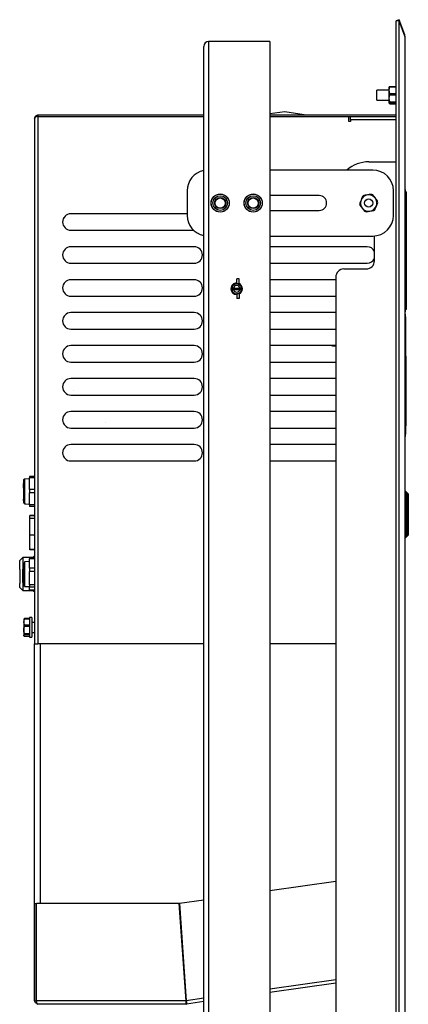
# Model space of a CAD drawing. Units: millimetres. Extents: x 6054 to 7210, y 4023 to 5695.
# Drawn here: x 6974 to 7210, y 5098 to 5695 of the extents above; entities that cross this region are included whole.
import ezdxf

# ---------------------------------------------------------------- set-up
doc = ezdxf.new("R2010")
doc.units = ezdxf.units.MM

msp = doc.modelspace()

# ---------------------------------------------------------------- linework, layer by layer
at = {"color": 7, "linetype": 'Continuous'}
for p, q in [((7204.26, 5694.96), (7202.38, 5694.27)), ((7202.4, 5694.2), (7202.38, 5694.27)), ((7202.38, 4725.2), (7202.38, 5694.2)), ((7204.26, 5694.2), (7202.38, 5694.2)), ((7207.62, 5685.73), (7204.26, 5694.96)), ((7204.26, 4725.2), (7204.26, 5694.2)), ((7207.62, 5684.97), (7204.26, 5694.2)), ((7088.8, 5681.7), (7088.8, 4745.7)), ((7125.8, 5681.7), (7088.8, 5681.7)), ((7125.8, 5681.7), (7125.8, 4745.7)), ((7207.62, 5685.73), (7207.37, 5685.64)), ((7207.74, 5685.28), (7207.62, 5685.73)), ((7207.62, 5684.97), (7207.62, 4734.43)), ((7207.62, 5684.97), (7207.8, 5684.7)), ((7207.79, 5684.7), (7207.74, 5685.28)), ((7207.8, 5684.7), (7207.8, 4734.7)), ((7085.8, 4748.7), (7085.8, 5678.7)), ((7198.2, 5652.2), (7190.8, 5652.2)), ((7190.8, 5649.2), (7190.8, 5652.2)), ((7198.19, 5652.11), (7198.38, 5653.17)), ((7198.23, 5654.23), (7198.2, 5654.18)), ((7198.22, 5654.22), (7198.2, 5654.2)), ((7198.2, 5652.11), (7198.2, 5654.2)), ((7198.2, 5647.13), (7198.2, 5652.11)), ((7198.31, 5651.28), (7198.2, 5652.11)), ((7198.33, 5654.29), (7198.23, 5654.23)), ((7198.69, 5654.4), (7198.33, 5654.29)), ((7198.38, 5653.17), (7198.7, 5653.97)), ((7198.7, 5654.4), (7198.7, 5653.97)), ((7198.7, 5654.4), (7202.38, 5654.4)), ((7198.7, 5654.4), (7202.38, 5654.4)), ((7202.38, 5653.97), (7198.7, 5653.97)), ((7190.8, 5646.2), (7190.8, 5649.2)), ((7190.8, 5646.2), (7198.2, 5646.2)), ((7198.19, 5647.13), (7198.38, 5648.32)), ((7198.2, 5644.22), (7198.2, 5647.13)), ((7198.31, 5646.2), (7198.2, 5647.13)), ((7198.69, 5650.24), (7198.31, 5651.28)), ((7198.69, 5645.04), (7198.31, 5646.2)), ((7198.38, 5648.32), (7198.7, 5649.22)), ((7198.7, 5650.24), (7198.7, 5649.22)), ((7198.7, 5650.24), (7202.38, 5650.24)), ((7202.38, 5649.22), (7198.7, 5649.22)), ((7198.19, 5644.22), (7198.23, 5644.28)), ((7198.33, 5644.12), (7198.2, 5644.22)), ((7198.23, 5644.28), (7198.33, 5644.34)), ((7198.33, 5644.34), (7198.7, 5644.44)), ((7198.69, 5644), (7198.33, 5644.12)), ((7198.7, 5645.04), (7202.38, 5645.04)), ((7198.7, 5645.04), (7198.7, 5644.44)), ((7202.38, 5644.44), (7198.7, 5644.44)), ((7198.7, 5644), (7202.38, 5644)), ((7198.7, 5644), (7202.38, 5644)), ((6983.3, 5635.2), (6983.99, 5636.72)), ((6983.73, 5635.74), (6983.3, 5635.2)), ((6983.3, 5635.2), (6983.3, 5316.2)), ((6985.29, 5636.13), (6983.73, 5635.74)), ((6983.99, 5636.72), (6985.3, 5637.2)), ((6984.8, 5636.06), (6985.06, 5636.17)), ((6985.06, 5636.17), (6985.3, 5636.2)), ((6985.3, 5637.2), (6985.3, 5636.2)), ((6985.3, 5637.2), (7085.8, 5637.2)), ((6985.3, 5636.2), (7085.8, 5636.2)), ((6985.3, 5636.13), (6985.3, 5316.2)), ((6985.3, 5636.13), (7085.8, 5636.13)), ((7135.01, 5639.07), (7125.8, 5637.89)), ((7125.8, 5637.2), (7202.38, 5637.2)), ((7125.8, 5636.2), (7202.38, 5636.2)), ((7125.8, 5636.13), (7173.8, 5636.13)), ((7146.64, 5637.2), (7135.01, 5639.07)), ((7173.8, 5633.13), (7173.8, 5636.13)), ((7174.8, 5636.13), (7202.38, 5636.13)), ((7174.8, 5634.13), (7174.8, 5636.13)), ((7174.8, 5634.13), (7174.8, 5633.13)), ((7202.38, 5634.13), (7174.8, 5634.13)), ((7174.8, 5633.13), (7173.8, 5633.13)), ((7185.8, 5608.7), (7202.38, 5608.7)), ((7188.3, 5603.7), (7125.8, 5603.7)), ((7207.8, 5591.96), (7207.9, 5591.96)), ((7207.9, 5591.96), (7207.9, 5585.96)), ((7075.8, 5591.2), (7075.8, 5576.2)), ((7155.8, 5588.2), (7125.8, 5588.2)), ((7181.51, 5586.47), (7181.14, 5585.51)), ((7181.97, 5587.65), (7181.51, 5586.47)), ((7183.75, 5588.44), (7182.77, 5588.29)), ((7185.04, 5588.64), (7183.75, 5588.44)), ((7186.06, 5588.8), (7185.04, 5588.64)), ((7187.3, 5588.99), (7186.06, 5588.8)), ((7188.88, 5587.85), (7188.26, 5588.61)), ((7189.7, 5586.83), (7188.88, 5587.85)), ((7190.34, 5586.03), (7189.7, 5586.83)), ((7191.13, 5585.04), (7190.34, 5586.03)), ((7200.8, 5576.2), (7200.8, 5591.2)), ((7207.8, 5585.96), (7207.9, 5585.96)), ((7208.5, 5590.46), (7207.9, 5590.46)), ((7207.9, 5585.96), (7207.9, 5523.71)), ((7208.5, 5585.96), (7207.9, 5585.96)), ((7208.5, 5590.46), (7208.5, 5585.96)), ((7208.51, 5588.17), (7208.5, 5588.17)), ((7208.5, 5585.96), (7208.5, 5554.05)), ((7180.66, 5584.29), (7180.31, 5583.38)), ((7180.46, 5582.36), (7181.26, 5581.37)), ((7181.14, 5585.51), (7180.66, 5584.29)), ((7181.26, 5581.37), (7181.89, 5580.57)), ((7181.89, 5580.57), (7182.71, 5579.55)), ((7189.62, 5579.75), (7190.08, 5580.93)), ((7190.08, 5580.93), (7190.45, 5581.88)), ((7190.45, 5581.88), (7190.93, 5583.1)), ((7190.93, 5583.1), (7191.29, 5584.02)), ((7001.04, 5574.87), (7001.04, 5574.9)), ((7001.04, 5574.83), (7001.04, 5574.87)), ((7001.05, 5574.83), (7001.05, 5574.95)), ((7075.8, 5577.2), (7005.3, 5577.2)), ((7125.8, 5579.2), (7155.8, 5579.2)), ((7182.71, 5579.55), (7183.33, 5578.78)), ((7184.29, 5578.41), (7185.53, 5578.6)), ((7185.53, 5578.6), (7186.55, 5578.76)), ((7186.55, 5578.76), (7187.85, 5578.96)), ((7187.85, 5578.96), (7188.82, 5579.1)), ((7005.3, 5567.2), (7079.62, 5567.2)), ((7125.8, 5563.7), (7188.3, 5563.7)), ((7189.3, 5548.7), (7189.3, 5563.74)), ((7080.05, 5557.2), (7005.3, 5557.2)), ((7184.8, 5557.2), (7125.8, 5557.2)), ((7207.9, 5554.05), (7208.35, 5554.05)), ((7207.9, 5554.05), (7208.35, 5554.05)), ((7207.9, 5553.89), (7208.35, 5553.89)), ((7208.35, 5554.05), (7208.35, 5554.05)), ((7208.35, 5554.05), (7208.35, 5553.89)), ((7208.5, 5554.05), (7208.35, 5554.05)), ((7208.5, 5553.9), (7208.35, 5553.9)), ((7208.51, 5555.34), (7208.5, 5555.34)), ((7208.51, 5555.19), (7208.5, 5555.19)), ((7208.5, 5553.9), (7208.5, 5554.05)), ((7208.5, 5553.9), (7208.5, 5523.71)), ((7005.3, 5547.2), (7080.05, 5547.2)), ((7125.8, 5547.2), (7184.8, 5547.2)), ((7165.8, 5538.7), (7165.8, 4923.7)), ((7170.8, 5543.7), (7184.3, 5543.7)), ((7080.05, 5537.2), (7005.3, 5537.2)), ((7102.87, 5531.17), (7102.87, 5532.34)), ((7103.51, 5533.61), (7103.73, 5533.79)), ((7105.79, 5534.7), (7105.8, 5536.6)), ((7107.3, 5537.7), (7105.8, 5537.7)), ((7105.8, 5536.6), (7105.8, 5537.7)), ((7107.3, 5534.7), (7105.8, 5534.7)), ((7107.3, 5536.6), (7107.3, 5537.7)), ((7107.3, 5534.7), (7107.3, 5536.6)), ((7107.3, 5534.3), (7107.3, 5534.7)), ((7165.8, 5537.2), (7125.8, 5537.2)), ((7005.3, 5527.2), (7080.05, 5527.2)), ((7103.26, 5532.07), (7102.82, 5532.07)), ((7102.82, 5531.32), (7103.39, 5531.32)), ((7103.83, 5532.07), (7103.26, 5532.07)), ((7103.39, 5531.32), (7103.83, 5531.32)), ((7103.81, 5531.89), (7103.83, 5532.07)), ((7103.83, 5531.32), (7103.81, 5531.89)), ((7103.83, 5532.07), (7107.76, 5532.07)), ((7103.83, 5531.32), (7107.76, 5531.32)), ((7104.34, 5532.07), (7104.2, 5531.66)), ((7104.2, 5531.66), (7104.23, 5531.32)), ((7104.49, 5531.76), (7104.63, 5532.07)), ((7104.5, 5531.32), (7104.49, 5531.76)), ((7104.95, 5532.07), (7104.77, 5531.67)), ((7104.77, 5531.67), (7104.81, 5531.32)), ((7105.39, 5531.76), (7105.33, 5531.52)), ((7105.33, 5531.52), (7105.39, 5531.32)), ((7105.39, 5531.76), (7105.48, 5531.76)), ((7105.56, 5531.71), (7105.39, 5531.76)), ((7105.79, 5531.66), (7105.56, 5531.71)), ((7105.78, 5531.59), (7105.84, 5531.65)), ((7105.78, 5531.54), (7105.78, 5531.59)), ((7105.84, 5531.44), (7105.78, 5531.54)), ((7105.79, 5531.66), (7105.82, 5531.65)), ((7105.79, 5528.7), (7105.8, 5526.8)), ((7105.8, 5531.66), (7105.8, 5531.66)), ((7105.81, 5531.65), (7105.8, 5531.66)), ((7105.84, 5531.65), (7105.8, 5531.6)), ((7105.8, 5531.6), (7105.81, 5531.54)), ((7107.3, 5528.7), (7105.8, 5528.7)), ((7105.8, 5526.8), (7105.8, 5525.7)), ((7105.84, 5531.65), (7105.81, 5531.65)), ((7105.81, 5531.54), (7105.86, 5531.49)), ((7105.82, 5531.65), (7105.84, 5531.65)), ((7105.84, 5531.65), (7105.84, 5531.65)), ((7105.84, 5531.65), (7105.84, 5531.65)), ((7106.06, 5531.4), (7105.84, 5531.44)), ((7105.86, 5531.49), (7106.03, 5531.48)), ((7106.03, 5531.48), (7106.21, 5531.6)), ((7106.29, 5531.52), (7106.06, 5531.4)), ((7106.21, 5531.6), (7106.29, 5531.83)), ((7106.29, 5531.83), (7106.24, 5532.07)), ((7106.41, 5532.07), (7106.29, 5531.52)), ((7106.62, 5531.32), (7106.8, 5531.72)), ((7106.8, 5531.72), (7106.78, 5532.07)), ((7107.25, 5531.32), (7107.35, 5531.74)), ((7107.3, 5529.1), (7107.3, 5528.7)), ((7107.3, 5528.7), (7107.3, 5526.8)), ((7107.3, 5526.8), (7107.3, 5525.7)), ((7107.35, 5531.74), (7107.32, 5532.07)), ((7107.8, 5531.67), (7107.72, 5531.35)), ((7108.21, 5532.07), (7107.76, 5532.07)), ((7107.76, 5531.32), (7108.33, 5531.32)), ((7107.79, 5532.07), (7107.8, 5531.67)), ((7107.86, 5531.32), (7107.96, 5531.74)), ((7107.96, 5531.74), (7107.92, 5532.07)), ((7108.77, 5532.07), (7108.21, 5532.07)), ((7108.33, 5531.32), (7108.77, 5531.32)), ((7108.81, 5531.47), (7108.71, 5531.02)), ((7108.72, 5532.07), (7108.81, 5531.47)), ((7125.8, 5527.2), (7165.8, 5527.2)), ((7158.58, 5527.19), (7158.59, 5527.2)), ((7107.3, 5525.7), (7105.8, 5525.7)), ((7207.8, 5523.71), (7207.9, 5523.71)), ((7207.9, 5523.71), (7207.9, 5517.71)), ((7208.5, 5523.71), (7207.9, 5523.71)), ((7207.9, 5523.52), (7208.35, 5523.52)), ((7207.9, 5523.52), (7208.35, 5523.52)), ((7207.9, 5523.36), (7208.35, 5523.36)), ((7208.35, 5523.52), (7208.35, 5523.36)), ((7208.35, 5523.52), (7208.35, 5523.52)), ((7208.5, 5523.52), (7208.35, 5523.52)), ((7208.5, 5523.37), (7208.35, 5523.37)), ((7208.5, 5523.71), (7208.5, 5523.52)), ((7208.5, 5523.52), (7208.5, 5523.37)), ((7208.5, 5523.37), (7208.5, 5519.21)), ((7080.05, 5517.2), (7005.3, 5517.2)), ((7165.8, 5517.2), (7125.8, 5517.2)), ((7207.8, 5517.71), (7207.9, 5517.71)), ((7207.8, 5516.21), (7207.9, 5516.21)), ((7208.5, 5519.21), (7207.9, 5519.21)), ((7207.9, 5519.2), (7208.35, 5519.2)), ((7207.9, 5516.21), (7207.9, 5510.21)), ((7207.9, 5514.71), (7208.2, 5514.71)), ((7208.2, 5514.71), (7208.2, 5510.21)), ((7208.35, 5519.21), (7208.35, 5519.2)), ((7207.8, 5510.21), (7207.9, 5510.21)), ((7207.9, 5510.21), (7207.9, 5447.96)), ((7207.9, 5510.21), (7208.2, 5510.21)), ((7208.2, 5510.21), (7208.2, 5447.96)), ((7005.3, 5507.2), (7080.05, 5507.2)), ((7125.8, 5507.2), (7165.8, 5507.2)), ((7208.2, 5506.66), (7208.35, 5506.66)), ((7208.35, 5505.92), (7208.35, 5506.66)), ((7080.05, 5497.2), (7005.3, 5497.2)), ((7165.8, 5497.2), (7125.8, 5497.2)), ((7208.35, 5490.87), (7208.35, 5502.18)), ((7208.2, 5490.87), (7208.35, 5490.87)), ((7208.35, 5490.87), (7208.35, 5448.51)), ((7005.3, 5487.2), (7080.05, 5487.2)), ((7125.8, 5487.2), (7165.8, 5487.2)), ((7165.8, 5487.2), (7165.6, 5487.2)), ((7080.05, 5477.2), (7005.3, 5477.2)), ((7165.8, 5477.2), (7125.8, 5477.2)), ((7208.36, 5474), (7208.35, 5474)), ((7005.3, 5467.2), (7080.05, 5467.2)), ((7007.17, 5469.86), (7007.17, 5469.77)), ((7007.17, 5469.77), (7007.17, 5469.7)), ((7125.8, 5467.2), (7165.8, 5467.2)), ((7208.35, 5468.11), (7208.36, 5468.11)), ((7208.36, 5462.92), (7208.35, 5462.92)), ((7208.36, 5462.72), (7208.35, 5462.72)), ((7080.05, 5457.2), (7005.3, 5457.2)), ((7165.8, 5457.2), (7125.8, 5457.2)), ((7208.36, 5457.07), (7208.35, 5457.07)), ((7208.36, 5456.86), (7208.35, 5456.86)), ((7208.36, 5456.66), (7208.35, 5456.66)), ((7208.35, 5456.57), (7208.36, 5456.57)), ((7208.35, 5456.25), (7208.38, 5456.25)), ((7026.38, 5450.84), (7026.38, 5450.84)), ((7208.2, 5448.51), (7208.35, 5448.51)), ((7005.3, 5447.2), (7080.05, 5447.2)), ((7125.8, 5447.2), (7165.8, 5447.2)), ((7207.8, 5447.96), (7207.9, 5447.96)), ((7207.9, 5447.96), (7207.9, 5441.96)), ((7207.9, 5447.96), (7208.2, 5447.96)), ((7207.9, 5443.46), (7208.2, 5443.46)), ((7208.2, 5447.96), (7208.2, 5443.46)), ((7208.2, 5444.47), (7208.35, 5444.47)), ((7208.2, 5444.45), (7208.35, 5444.45)), ((7208.35, 5444.45), (7208.35, 5444.47)), ((7080.05, 5437.2), (7005.3, 5437.2)), ((7165.8, 5437.2), (7125.8, 5437.2)), ((7207.8, 5441.96), (7207.9, 5441.96)), ((7005.3, 5427.2), (7080.05, 5427.2)), ((7125.8, 5427.2), (7165.8, 5427.2)), ((6977.08, 5416.15), (6976.63, 5415.7)), ((6976.63, 5415.67), (6976.92, 5414.61)), ((6976.63, 5415.67), (6976.63, 5414.84)), ((6976.63, 5414.84), (6976.63, 5413.57)), ((6976.85, 5407.55), (6976.63, 5413.57)), ((6976.63, 5413.57), (6976.63, 5408.22)), ((6976.92, 5414.61), (6977.13, 5412.56)), ((6977.09, 5416.16), (6977.08, 5416.15)), ((6977.13, 5416.11), (6977.09, 5416.19)), ((6977.13, 5415.98), (6977.1, 5416.16)), ((6977.13, 5416.13), (6977.13, 5416.14)), ((6977.13, 5416.14), (6977.13, 5416.14)), ((6977.13, 5416.14), (6977.13, 5415.98)), ((6977.13, 5416.1), (6977.13, 5416.13)), ((6980.3, 5416.3), (6977.14, 5416.21)), ((6977.14, 5416.21), (6977.14, 5408.7)), ((6983.3, 5417.87), (6980.3, 5417.87)), ((6980.3, 5417.87), (6980.3, 5416.89)), ((6983.3, 5416.89), (6980.3, 5416.89)), ((6980.3, 5409.87), (6980.3, 5416.89)), ((6976.63, 5408.22), (6976.63, 5404.05)), ((6977.13, 5402.13), (6976.85, 5407.55)), ((6977.13, 5412.56), (6977.13, 5410.64)), ((6977.13, 5410.64), (6977.13, 5409.02)), ((6977.14, 5408.7), (6977.14, 5401.19)), ((6980.3, 5409.87), (6980.3, 5407.87)), ((6983.3, 5409.87), (6980.3, 5409.87)), ((6983.3, 5407.87), (6980.3, 5407.87)), ((6980.3, 5400.51), (6980.3, 5407.87)), ((7208.28, 5408.7), (7207.8, 5408.7)), ((7208.58, 5408.4), (7208.28, 5408.7)), ((7208.28, 5395.35), (7208.28, 5408.7)), ((7208.6, 5408.4), (7208.58, 5408.4)), ((7208.58, 5395.33), (7208.58, 5408.4)), ((7208.9, 5408.1), (7208.6, 5408.4)), ((7208.6, 5408.4), (7208.6, 5395.33)), ((7208.9, 5408.1), (7208.9, 5395.32)), ((7209.18, 5407.8), (7208.9, 5408.09)), ((7209.2, 5407.8), (7209.18, 5407.8)), ((7209.18, 5395.31), (7209.18, 5407.8)), ((7209.5, 5407.5), (7209.2, 5407.8)), ((7209.2, 5407.8), (7209.2, 5395.31)), ((7209.5, 5407.5), (7209.5, 5395.29)), ((7209.78, 5407.2), (7209.5, 5407.49)), ((7209.8, 5407.2), (7209.78, 5407.2)), ((7209.78, 5395.28), (7209.78, 5407.2)), ((7209.8, 5407.2), (7209.8, 5382.2)), ((6976.77, 5402.05), (6976.63, 5404.05)), ((6976.63, 5404.05), (6976.63, 5402.43)), ((6976.63, 5402.43), (6976.63, 5401.76)), ((6976.65, 5401.72), (6976.63, 5401.76)), ((6976.66, 5401.7), (6976.82, 5401.97)), ((6976.79, 5401.94), (6976.77, 5402.05)), ((6976.8, 5401.94), (6976.79, 5401.94)), ((6976.81, 5401.98), (6976.8, 5401.94)), ((6976.8, 5401.94), (6976.8, 5401.94)), ((6976.81, 5401.96), (6977.16, 5401.96)), ((6977.13, 5401.37), (6977.13, 5401.23)), ((6977.13, 5401.24), (6977.13, 5401.28)), ((6977.13, 5401.22), (6977.13, 5401.24)), ((6977.13, 5401.23), (6977.13, 5401.22)), ((6977.13, 5401.22), (6977.13, 5401.22)), ((6977.13, 5401.22), (6977.13, 5401.22)), ((6977.14, 5401.19), (6980.3, 5401.1)), ((6977.15, 5401.97), (6977.4, 5401.55)), ((6977.4, 5401.55), (6977.59, 5401.21)), ((6983.3, 5400.51), (6980.3, 5400.51)), ((6980.3, 5400.51), (6980.3, 5399.53)), ((6983.3, 5399.53), (6980.3, 5399.53)), ((7208.28, 5380.7), (7208.28, 5395.35)), ((7208.58, 5381), (7208.58, 5395.33)), ((7208.6, 5395.33), (7208.6, 5381)), ((7208.9, 5395.32), (7208.9, 5381.3)), ((7209.18, 5381.6), (7209.18, 5395.31)), ((7209.2, 5395.31), (7209.2, 5381.6)), ((7209.5, 5395.29), (7209.5, 5381.9)), ((7209.78, 5382.2), (7209.78, 5395.28)), ((6983.3, 5394.09), (6980.4, 5394.09)), ((6980.4, 5393.87), (6980.4, 5394.09)), ((6983.3, 5393.87), (6980.4, 5393.87)), ((6980.4, 5392.34), (6980.4, 5393.87)), ((6980.4, 5382.17), (6980.4, 5392.34)), ((6983.3, 5392.34), (6980.4, 5392.34)), ((6983.3, 5382.17), (6980.4, 5382.17)), ((6980.4, 5373.53), (6980.4, 5382.17)), ((7207.8, 5380.7), (7208.28, 5380.7)), ((7208.28, 5380.7), (7208.58, 5381)), ((7208.58, 5381), (7208.6, 5381)), ((7208.6, 5381), (7208.9, 5381.3)), ((7208.9, 5381.31), (7209.18, 5381.6)), ((7209.18, 5381.6), (7209.2, 5381.6)), ((7209.2, 5381.6), (7209.5, 5381.9)), ((7209.5, 5381.91), (7209.78, 5382.2)), ((7209.78, 5382.2), (7209.8, 5382.2)), ((6980.4, 5373.3), (6980.4, 5373.53)), ((6983.3, 5373.53), (6980.4, 5373.53)), ((6983.3, 5373.3), (6980.4, 5373.3)), ((6976.1, 5368.7), (6974.3, 5366.9)), ((6974.3, 5361.35), (6974.3, 5366.9)), ((6982.3, 5368.7), (6976.1, 5368.7)), ((6976.1, 5368.7), (6976.1, 5361.65)), ((6976.99, 5365.29), (6976.63, 5365.29)), ((6976.85, 5362.41), (6976.63, 5365.29)), ((6977.13, 5365.55), (6976.97, 5365.28)), ((6977.01, 5365.26), (6976.99, 5365.21)), ((6977.02, 5365.24), (6977.01, 5365.26)), ((6977.01, 5365.26), (6977.01, 5365.26)), ((6977.01, 5365.26), (6977.01, 5365.26)), ((6977.13, 5363.89), (6977.02, 5365.24)), ((6977.13, 5366.07), (6977.13, 5366.08)), ((6977.13, 5366.08), (6977.13, 5366.08)), ((6977.13, 5366.08), (6977.13, 5366.07)), ((6977.13, 5366.03), (6977.13, 5366.07)), ((6977.13, 5366.07), (6977.13, 5365.48)), ((6977.13, 5365.48), (6977.13, 5358.56)), ((6980.3, 5366.15), (6977.14, 5366.07)), ((6977.14, 5366.07), (6977.14, 5351.04)), ((6983.3, 5368.4), (6980.3, 5368.4)), ((6980.3, 5368.4), (6980.3, 5367.84)), ((6983.3, 5367.84), (6980.3, 5367.84)), ((6980.3, 5362.16), (6980.3, 5367.84)), ((6982.8, 5369.2), (6982.3, 5368.7)), ((6982.3, 5368.4), (6982.3, 5368.7)), ((6983.3, 5369.2), (6982.8, 5369.2)), ((6982.8, 5369.2), (6982.8, 5368.4)), ((6974.3, 5361.35), (6974.3, 5352.95)), ((6976.1, 5353.39), (6976.1, 5361.65)), ((6976.63, 5351.56), (6976.63, 5364.09)), ((6976.79, 5357.17), (6976.63, 5364.09)), ((6977.13, 5354.59), (6976.85, 5362.41)), ((6983.3, 5362.16), (6980.3, 5362.16)), ((6980.3, 5362.16), (6980.3, 5360.24)), ((6983.3, 5360.24), (6980.3, 5360.24)), ((6980.3, 5352.05), (6980.3, 5360.24)), ((6974.3, 5350.5), (6974.3, 5352.95)), ((6976.1, 5353.39), (6976.1, 5348.7)), ((6976.98, 5351.3), (6976.79, 5357.17)), ((6977.13, 5358.56), (6977.13, 5351.62)), ((6974.3, 5350.5), (6976.1, 5348.7)), ((6976.1, 5348.7), (6982.3, 5348.7)), ((6976.63, 5351.56), (6976.94, 5351.25)), ((6977.01, 5351.25), (6977.08, 5351.36)), ((6977.08, 5351.36), (6977.13, 5351.45)), ((6977.13, 5351.62), (6977.13, 5351.08)), ((6977.13, 5351.08), (6977.13, 5351.13)), ((6977.13, 5351.08), (6977.13, 5351.08)), ((6977.13, 5351.08), (6977.13, 5351.08)), ((6977.14, 5351.04), (6980.3, 5350.96)), ((6983.3, 5352.05), (6980.3, 5352.05)), ((6980.3, 5352.05), (6980.3, 5350.67)), ((6983.3, 5350.67), (6980.3, 5350.67)), ((6980.3, 5348.72), (6980.3, 5350.67)), ((6983.3, 5348.72), (6980.3, 5348.72)), ((6982.3, 5348.7), (6982.3, 5348.72)), ((6982.3, 5348.7), (6982.8, 5348.2)), ((6982.8, 5348.72), (6982.8, 5348.2)), ((6982.8, 5348.2), (6983.3, 5348.2)), ((6976.8, 5331.3), (6976.7, 5331.2)), ((6976.7, 5331.2), (6976.7, 5321.2)), ((6976.74, 5329.71), (6976.91, 5330.57)), ((6976.75, 5329.71), (6976.74, 5329.25)), ((6977.2, 5327.78), (6976.74, 5329.25)), ((6976.99, 5331.49), (6976.8, 5331.3)), ((6976.97, 5331.41), (6976.88, 5331.29)), ((6976.91, 5331.32), (6977.02, 5331.52)), ((6976.91, 5330.57), (6977.2, 5331.22)), ((6977.2, 5331.55), (6976.97, 5331.41)), ((6977.02, 5331.52), (6977.2, 5331.67)), ((6980.2, 5331.67), (6977.2, 5331.67)), ((6977.2, 5331.55), (6977.2, 5331.22)), ((6977.2, 5331.55), (6980.2, 5331.55)), ((6980.2, 5331.22), (6977.2, 5331.22)), ((6981.7, 5332.2), (6980.2, 5332.2)), ((6980.2, 5332.2), (6980.2, 5320.21)), ((6981.7, 5332.2), (6981.7, 5320.21)), ((6983.3, 5329.2), (6981.7, 5329.2)), ((6976.7, 5324.6), (6976.88, 5325.84)), ((6976.7, 5324.49), (6976.7, 5324.6)), ((6976.81, 5323.63), (6976.7, 5324.6)), ((6977.2, 5322.43), (6976.81, 5323.63)), ((6976.88, 5325.84), (6977.2, 5326.77)), ((6977.2, 5327.78), (6977.2, 5326.77)), ((6977.2, 5327.78), (6980.2, 5327.78)), ((6980.2, 5326.77), (6977.2, 5326.77)), ((6981.7, 5323.2), (6983.3, 5323.2)), ((6976.7, 5321.3), (6976.86, 5321.55)), ((6976.87, 5321.11), (6976.7, 5321.3)), ((6976.7, 5321.28), (6976.7, 5321.3)), ((6976.7, 5321.2), (6976.8, 5321.1)), ((6976.8, 5321.1), (6976.99, 5320.91)), ((6976.86, 5321.55), (6977.2, 5321.75)), ((6977, 5320.92), (6977.08, 5320.81)), ((6977.2, 5320.85), (6977.04, 5320.93)), ((6977.08, 5320.81), (6977.2, 5320.73)), ((6977.2, 5322.43), (6980.2, 5322.43)), ((6977.2, 5322.43), (6977.2, 5321.75)), ((6980.2, 5321.75), (6977.2, 5321.75)), ((6977.2, 5320.85), (6977.2, 5320.73)), ((6977.2, 5320.85), (6980.2, 5320.85)), ((6980.2, 5320.73), (6977.2, 5320.73)), ((6980.2, 5320.21), (6980.2, 5320.2)), ((6980.2, 5320.2), (6981.7, 5320.2)), ((6981.7, 5320.21), (6981.7, 5320.2)), ((6983.3, 5158.7), (6983.3, 5316.2)), ((6983.3, 5316.2), (6985.3, 5316.2)), ((7085.8, 5316.2), (6985.3, 5316.2)), ((6986.8, 5158.7), (6986.8, 5316.2)), ((7165.8, 5316.2), (7125.8, 5316.2)), ((7165.8, 5172.02), (7125.8, 5166.4)), ((6983.3, 5158.7), (6984.3, 5158.7)), ((6983.3, 5099.7), (6983.3, 5158.7)), ((6984.3, 5099.7), (6984.3, 5158.7)), ((6984.37, 5099.7), (6984.37, 5158.7)), ((7070.96, 5158.7), (6984.37, 5158.7)), ((7075.09, 5099.7), (7070.96, 5158.7)), ((7085.8, 5160.77), (7071.1, 5158.71)), ((7071.1, 5158.71), (7075.23, 5099.71)), ((7074.07, 5114.18), (7074.21, 5114.19)), ((7074.25, 5111.68), (7074.39, 5111.7)), ((7165.8, 5112.44), (7125.8, 5106.82)), ((7165.8, 5110.42), (7125.8, 5104.8)), ((6983.3, 5099.7), (6984.3, 5099.7)), ((6983.78, 5098.4), (6983.3, 5099.7)), ((6985.29, 5097.7), (6983.78, 5098.4)), ((6984.31, 5099.51), (6984.3, 5099.7)), ((6984.39, 5099.29), (6984.31, 5099.51)), ((6984.36, 5099.7), (6984.7, 5098.12)), ((7075.09, 5099.7), (6984.37, 5099.7)), ((6984.7, 5098.12), (6985.3, 5097.7)), ((7075.16, 5097.7), (6985.3, 5097.7)), ((7075.12, 5098.43), (7075.09, 5099.7)), ((7075.12, 5099.06), (7075.09, 5099.7)), ((7075.15, 5098.7), (7075.12, 5099.06)), ((7075.15, 5097.7), (7075.12, 5098.43)), ((7075.16, 5097.7), (7075.16, 5098.7)), ((7075.22, 5099.71), (7075.4, 5098.18)), ((7075.22, 5099.71), (7075.29, 5098.94)), ((7085.8, 5101.19), (7075.23, 5099.71)), ((7075.29, 5098.94), (7075.3, 5098.71)), ((7075.3, 5098.71), (7075.43, 5097.72)), ((7075.4, 5098.18), (7075.43, 5097.72)), ((7085.8, 5099.18), (7075.43, 5097.72))]:
    msp.add_line(p, q, dxfattribs=at)
for centre, radius in [((7095.8, 5583.7), 5.5), ((7095.8, 5583.7), 5.45), ((7095.8, 5583.7), 4.45), ((7095.8, 5583.7), 3.4), ((7095.8, 5583.7), 3.1), ((7115.8, 5583.7), 5.5), ((7115.8, 5583.7), 5.45), ((7115.8, 5583.7), 4.45), ((7115.8, 5583.7), 3.4), ((7115.8, 5583.7), 3.1), ((7185.8, 5583.7), 2.5)]:
    msp.add_circle(centre, radius, dxfattribs=at)
for centre, radius, start, end in [((7088.8, 5678.7), 3, 90.00003, 179.99983), ((7185.8, 5588.7), 20, 89.99996, 131.40958), ((7088.3, 5591.2), 12.5, 101.53698, 179.99997), ((7188.3, 5591.2), 12.5, 0.00005, 90.00001), ((7155.8, 5583.7), 4.5, 270, 90), ((7185.8, 5583.7), 5, 98.71305, 158.71318), ((7185.8, 5583.7), 5.5, 123.31973, 134.08257), ((7185.8, 5583.7), 5, 38.71305, 98.71305), ((7185.8, 5583.7), 5.5, 63.33303, 74.09307), ((7185.8, 5583.7), 5, 338.71305, 38.71305), ((7185.8, 5583.7), 5.5, 183.33303, 194.09307), ((7185.8, 5583.7), 5, 158.71318, 218.71305), ((7185.8, 5583.7), 5, 218.71305, 278.71305), ((7185.8, 5583.7), 5, 278.71305, 338.71305), ((7185.8, 5583.7), 5.5, 3.33303, 14.09307), ((7005.3, 5572.2), 5, 90, 270), ((7088.3, 5576.2), 12.5, 180.00003, 258.46302), ((7185.8, 5583.7), 5.5, 243.32332, 254.07719), ((7188.3, 5576.2), 12.5, 269.99999, 359.99995), ((7185.8, 5583.7), 5.5, 303.33303, 314.09307), ((7005.3, 5552.2), 5, 90, 270), ((7080.05, 5552.2), 5, 270, 90), ((7184.8, 5552.2), 5, 25.84187, 90.00004), ((7184.3, 5548.7), 5, 270.00005, 359.99995), ((7184.8, 5552.2), 5, 269.99996, 334.15796), ((7170.8, 5538.7), 5, 90.00005, 179.99995), ((7005.3, 5532.2), 5, 90, 270), ((7080.05, 5532.2), 5, 270, 90), ((7105.8, 5531.7), 3.5, 90.00002, 180.00004), ((7105.8, 5531.7), 3, 7.18071, 172.81929), ((7105.8, 5531.7), 2, 10.8066, 169.19309), ((7105.8, 5531.7), 3.5, 295.3769, 64.62307), ((7105.8, 5531.7), 3.5, 180.00004, 269.99998), ((7105.8, 5531.7), 3, 172.81929, 187.1808), ((7105.8, 5531.7), 3, 187.1808, 352.8192), ((7105.8, 5531.7), 2, 190.80709, 349.19322), ((7106.26, 5533.83), 2.22, 249.17659, 257.91678), ((7105.8, 5531.7), 3, 352.8192, 7.18071), ((7005.3, 5512.2), 5, 90, 270), ((7080.05, 5512.2), 5, 270, 90), ((7005.3, 5492.2), 5, 90, 270), ((7080.05, 5492.2), 5, 270, 90), ((7164.82, 5510.61), 13.51, 263.11806, 274.12393), ((7005.3, 5472.2), 5, 90, 270), ((7080.05, 5472.2), 5, 270, 90), ((7005.3, 5452.2), 5, 90, 270), ((7080.05, 5452.2), 5, 270, 90), ((7005.3, 5432.2), 5, 90, 270), ((7080.05, 5432.2), 5, 270, 90), ((6970.54, 5364.68), 6.11, 354.47799, 5.73275), ((7075.16, 5099.7), 1, 269.99961, 277.99939), ((7075.16, 5099.7), 2, 270.00092, 278.00093)]:
    msp.add_arc(centre, radius, start, end, dxfattribs=at)

doc.saveas('drawing.dxf')
